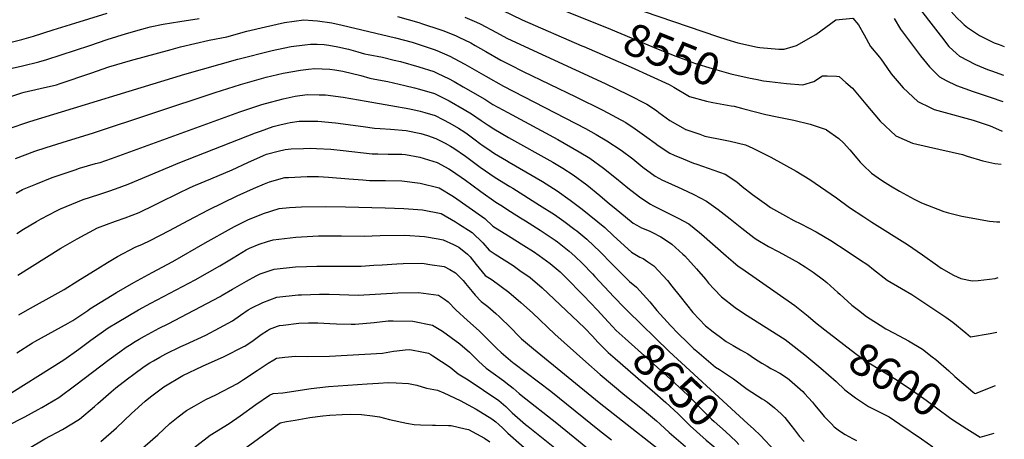
# Model space of a CAD drawing. Units: inches. Extents: x 2662703 to 2668020, y 1553496 to 1558886.
# Drawn here: x 2667131 to 2668004, y 1557900 to 1558273 of the extents above; entities that cross this region are included whole.
import ezdxf
from ezdxf.enums import TextEntityAlignment as Align

# ---------------------------------------------------------------- set-up
doc = ezdxf.new("R2010")
doc.units = ezdxf.units.IN
doc.header["$MEASUREMENT"] = 0
doc.layers.add('tile_2473_17_contour_10ft', color=195, linetype='Continuous')
doc.styles.add('Arial', font='arial.ttf')

msp = doc.modelspace()

# ---------------------------------------------------------------- linework, layer by layer
at = {"layer": 'tile_2473_17_contour_10ft'}
msp.add_line((2667629.53, 1558249.67, 8560), (2667631.36, 1558248.87, 8560), dxfattribs=at)
for points, elevation in [([(2667882.58, 1558373.63), (2667883.05, 1558373.65), (2667885.6, 1558372.99), (2667887.68, 1558371.72), (2667894.01, 1558367.23), (2667896.43, 1558365.12), (2667900.45, 1558358.48), (2667904.44, 1558350.82), (2667905.67, 1558348.23), (2667911.22, 1558338.38), (2667915.46, 1558332.83), (2667920.19, 1558327.05), (2667925.77, 1558318.68), (2667928.51, 1558314.92), (2667936.22, 1558304.57), (2667954.37, 1558283.36), (2667962.25, 1558274.55), (2667966.66, 1558270.16)], 8510), ([(2667541.03, 1558310.18), (2667638.12, 1558271.05)], 8550), ([(2667915.51, 1558300.77), (2667923.79, 1558289.51), (2667947.37, 1558259), (2667948.6, 1558257.42), (2667955.29, 1558248.91), (2667961.91, 1558242.75), (2667964.67, 1558240.34), (2667978.87, 1558232.91), (2667989.48, 1558228.63), (2667992.97, 1558227.26), (2668003.72, 1558223.53)], 8520), ([(2667119.44, 1558251.89), (2667132.63, 1558255.22), (2667142.95, 1558258.29), (2667160.27, 1558263.88), (2667175.74, 1558268.65), (2667208.18, 1558278.54)], 8570), ([(2667558.7, 1558281.08), (2667576.55, 1558272.68), (2667629.53, 1558249.67)], 8560), ([(2667684.84, 1558280.01), (2667749.78, 1558257.88), (2667758.15, 1558255.31), (2667768.05, 1558252.35), (2667785.34, 1558248.49), (2667787.57, 1558248.14), (2667804.22, 1558246.74), (2667809.03, 1558246.48), (2667816.88, 1558248.86), (2667819.97, 1558249.83), (2667837.08, 1558259.67), (2667850.4, 1558269.52), (2667854.91, 1558272.52), (2667870.08, 1558274.27), (2667874.9, 1558268.08), (2667880.16, 1558259.47), (2667885.54, 1558248.9), (2667893.67, 1558239.38), (2667895.37, 1558237.12), (2667896.75, 1558235.21), (2667904.09, 1558224.69), (2667914.63, 1558212.21), (2667927.71, 1558200.12), (2667938.63, 1558194.75), (2667942.18, 1558193.05), (2667948.56, 1558191.34), (2667976.72, 1558183.49), (2667979.43, 1558182.64), (2667991.72, 1558178.44), (2667996.63, 1558176.57), (2668002.44, 1558173.98)], 8540), ([(2667114.52, 1558202.02), (2667132.74, 1558207.96), (2667134.68, 1558208.55), (2667148.76, 1558211.58), (2667163.29, 1558214.98), (2667166.64, 1558216.08), (2667193.84, 1558225.2), (2667209.82, 1558230.92), (2667228.95, 1558236.57), (2667265.12, 1558246.41), (2667273.26, 1558248.56), (2667298.94, 1558254.52), (2667314.37, 1558257.56), (2667332.14, 1558262.45), (2667348.79, 1558266.56), (2667365.53, 1558270.36), (2667382.69, 1558272.69), (2667390.74, 1558272.15), (2667395.04, 1558271.84), (2667407.71, 1558269.84), (2667416.75, 1558267.93), (2667464.25, 1558256.69), (2667479.09, 1558252.69), (2667485.24, 1558250.72), (2667498.41, 1558246.32), (2667500.8, 1558245.38), (2667512.25, 1558240.41), (2667516.26, 1558238.4), (2667525.77, 1558233.31), (2667544.21, 1558222.61), (2667560.07, 1558213.74), (2667632.74, 1558176.13), (2667642.34, 1558170.89), (2667651.79, 1558165.39), (2667664.31, 1558156.93), (2667674.66, 1558149.21), (2667683.77, 1558141.86), (2667694.47, 1558133.91), (2667701.14, 1558130.36), (2667705.77, 1558128.22), (2667718.22, 1558122.76), (2667728.91, 1558117.65), (2667740.23, 1558111.74), (2667750.57, 1558104.3), (2667761.18, 1558096.18), (2667771.56, 1558087.65), (2667782.08, 1558079.38), (2667784.19, 1558078.1), (2667795.23, 1558071.62), (2667804.17, 1558066.9), (2667822.02, 1558056.98), (2667827.68, 1558053.54), (2667834.88, 1558048.79), (2667843.8, 1558042), (2667846.94, 1558039.47), (2667856.73, 1558030.8), (2667858.48, 1558029.2), (2667869.22, 1558019.56), (2667874.86, 1558015.04), (2667881.98, 1558009.43), (2667885.38, 1558007.24), (2667894.17, 1558001.63), (2667899.39, 1557998.54), (2667906.71, 1557994.56), (2667919.41, 1557987.7), (2667931.69, 1557980.27), (2667940.28, 1557973.71), (2667943.66, 1557971.1), (2667955.09, 1557961.21), (2667960.54, 1557956.24), (2667976.57, 1557942.59), (2667977.95, 1557941.51), (2667978.73, 1557941.03), (2667979.59, 1557941.25), (2667981.01, 1557941.82), (2667996.59, 1557948.11)], 8590), ([(2667118.59, 1558228.72), (2667133.27, 1558231.91), (2667147.82, 1558235.28), (2667154.79, 1558237.46), (2667192.92, 1558249.89), (2667208.23, 1558255.19), (2667225.49, 1558260.47), (2667239.08, 1558264.45), (2667242.27, 1558265.31), (2667246.46, 1558266.38), (2667258.11, 1558268.8), (2667272.73, 1558271.3), (2667289.84, 1558273.81)], 8580), ([(2667465.91, 1558275.61), (2667484.76, 1558270.29), (2667488.17, 1558269.18), (2667503.37, 1558264.15), (2667506.19, 1558263.07), (2667517.27, 1558258.71), (2667520.31, 1558257.41), (2667530.91, 1558252.11), (2667534.98, 1558249.95), (2667544.3, 1558244.51), (2667557.69, 1558236.95), (2667565.76, 1558232.69), (2667577.53, 1558226.65), (2667624.03, 1558204.39), (2667648.24, 1558192.35), (2667668.58, 1558181.49), (2667676.96, 1558175.93), (2667687.3, 1558168.6), (2667694.48, 1558163.16), (2667697.35, 1558161.17), (2667707.73, 1558154.25), (2667711.55, 1558152.51), (2667719.43, 1558149.17), (2667728.5, 1558145.49), (2667731.5, 1558144.49), (2667756.67, 1558135.67), (2667766.96, 1558128.82), (2667771.76, 1558124.9), (2667781.01, 1558117.55), (2667793.25, 1558108.68), (2667796.81, 1558106.25), (2667802.37, 1558103.03), (2667810.11, 1558098.7), (2667817.58, 1558094.69), (2667823.69, 1558091.6), (2667837.32, 1558084.6), (2667850.54, 1558076.87), (2667864.86, 1558067.46), (2667875.93, 1558060), (2667883.13, 1558055.12), (2667888.25, 1558050.99), (2667900.38, 1558041.75), (2667913.13, 1558034.11), (2667922.29, 1558029.02), (2667952.62, 1558008.86), (2667958.7, 1558004.4), (2667970.35, 1557994.8), (2667974.38, 1557991.28), (2667991.89, 1557994.28), (2667997.81, 1557995.4)], 8580), ([(2667525.55, 1558275.01), (2667535.97, 1558270.52), (2667539.25, 1558269.09), (2667553.79, 1558261.54)], 8570), ([(2667638.12, 1558271.05), (2667654.83, 1558264.32), (2667697.33, 1558246.63), (2667712.78, 1558240.42), (2667724.95, 1558235.92), (2667729.53, 1558234.3), (2667745.02, 1558229.39), (2667761.82, 1558224.78), (2667778.82, 1558220.91), (2667783.82, 1558219.95)], 8550), ([(2667906.64, 1558273.82), (2667912.16, 1558264.35)], 8530), ([(2667966.66, 1558270.16), (2667968.75, 1558268.08), (2667971.61, 1558265.94), (2667982.41, 1558258.82), (2667995.51, 1558252.35), (2667999.75, 1558250.65), (2668004.37, 1558248.9)], 8510), ([(2667553.79, 1558261.54), (2667563.02, 1558256.45), (2667571.22, 1558252.44), (2667650.15, 1558216.21), (2667670.98, 1558206.09), (2667687.22, 1558197.9), (2667695.63, 1558192.16), (2667697.9, 1558190.41), (2667707.73, 1558183.43), (2667721.11, 1558175.73), (2667721.56, 1558175.47), (2667721.81, 1558175.37), (2667734.16, 1558171.08), (2667738.71, 1558169.53), (2667755.09, 1558166.03), (2667761.24, 1558165.05), (2667774.59, 1558161.76), (2667781.1, 1558158.76), (2667797.27, 1558150.65), (2667819.71, 1558138.5), (2667831.93, 1558131), (2667855.34, 1558114.58), (2667866.91, 1558106.2), (2667867.07, 1558106.09), (2667879.66, 1558097.8), (2667886.72, 1558093.16), (2667918.41, 1558073.42), (2667931.9, 1558064.18), (2667945.17, 1558054.55), (2667948.49, 1558052.34), (2667959.16, 1558046.19), (2667965.87, 1558043.23), (2667975.75, 1558041.15), (2667981.12, 1558041.37), (2667996.24, 1558043.18), (2667999.07, 1558043.92)], 8570), ([(2667912.16, 1558264.35), (2667929.93, 1558240.84), (2667937.95, 1558230.85), (2667947, 1558221.93), (2667952.83, 1558218.87), (2667961.92, 1558214.34), (2667976.82, 1558209.04), (2667991.92, 1558203.98), (2668003.11, 1558200.03)], 8530), ([(2667120.5, 1558176.07), (2667139.82, 1558182.43), (2667277.29, 1558224.38), (2667324.31, 1558237.72), (2667354.75, 1558245.31), (2667358.89, 1558246.23), (2667371.55, 1558248.88), (2667383.8, 1558250.56), (2667388.72, 1558251.18), (2667394.71, 1558250.99), (2667400.97, 1558250.68), (2667404.99, 1558250.08), (2667412.91, 1558248.83), (2667422.43, 1558246.54), (2667430.63, 1558244.27), (2667436.72, 1558242.55), (2667440.05, 1558241.86), (2667452.66, 1558239.37), (2667463.05, 1558236.97), (2667468.73, 1558235.6), (2667484.88, 1558230.95), (2667498.12, 1558226.75), (2667501.8, 1558225.12), (2667511.21, 1558220.66), (2667516.12, 1558217.99), (2667524.35, 1558213.22), (2667543.34, 1558202.19), (2667550.64, 1558197.49), (2667563.77, 1558190.34), (2667608.24, 1558166.59), (2667627.17, 1558155.63), (2667636.45, 1558149.96), (2667648.6, 1558141.14), (2667660.25, 1558131.81), (2667670.27, 1558123.53), (2667672.88, 1558121.44), (2667681.9, 1558114.63), (2667690.53, 1558109.08), (2667692.57, 1558107.97), (2667696.15, 1558106.06), (2667712.67, 1558097.95), (2667714.98, 1558096.8), (2667724.34, 1558091.75), (2667733.87, 1558083.93), (2667735.59, 1558082.48), (2667757.46, 1558063.18), (2667763.75, 1558057.8), (2667768.22, 1558054.1), (2667771.44, 1558051.95), (2667818.43, 1558019.3), (2667830.34, 1558009.71), (2667836.81, 1558004.17), (2667845.2, 1557997.62)], 8600), ([(2667631.36, 1558248.87), (2667673.34, 1558230.65), (2667707.02, 1558215.33), (2667711, 1558212.76), (2667724.97, 1558204.76), (2667740.08, 1558200.41), (2667745.77, 1558199.42), (2667762.05, 1558196.39)], 8560), ([(2667126.9, 1558149.68), (2667144.15, 1558156.06), (2667154.17, 1558159.39), (2667173.09, 1558165.31), (2667195.42, 1558172.04), (2667304.13, 1558208.24), (2667326.52, 1558215.2), (2667334.83, 1558217.62), (2667349.46, 1558221.7), (2667364.4, 1558225.18), (2667379.74, 1558227.88), (2667387.01, 1558228.73), (2667392.67, 1558229.34), (2667398.95, 1558229.28), (2667405.9, 1558228.94), (2667410.45, 1558228.36), (2667417.54, 1558227.07), (2667433.33, 1558223.13), (2667441.31, 1558220.96), (2667445.83, 1558220.11), (2667457.21, 1558217.96), (2667472.46, 1558214.45), (2667480.91, 1558212.35), (2667485.58, 1558211.14), (2667498.71, 1558207.21), (2667504.03, 1558204.66), (2667511.82, 1558200.78), (2667524.96, 1558193.13), (2667531.6, 1558189.24), (2667540.29, 1558183.38), (2667546.47, 1558179.14), (2667551.27, 1558175.85), (2667564.42, 1558168.34), (2667603.8, 1558146.33), (2667612.65, 1558141.02), (2667621.82, 1558135.23), (2667633.87, 1558126.32), (2667645.36, 1558116.83), (2667654.09, 1558109.32), (2667658.2, 1558105.99), (2667675.12, 1558092.32), (2667678.42, 1558090.42), (2667682.49, 1558088.2), (2667689.17, 1558085.35), (2667691.54, 1558084.25), (2667699.68, 1558079.98), (2667704.48, 1558076.97), (2667709.34, 1558073.6), (2667719.02, 1558064.76), (2667720.8, 1558063.1), (2667731.15, 1558051.55), (2667739.12, 1558042.47), (2667742.02, 1558038.84), (2667746.85, 1558033.61), (2667753.29, 1558026.85), (2667765.45, 1558017.52), (2667773.8, 1558011.88), (2667809.91, 1557988.88), (2667812.63, 1557986.83), (2667827.42, 1557975.33), (2667841.53, 1557963.62), (2667855.32, 1557951.81), (2667863, 1557944.46), (2667872.39, 1557937.15), (2667882.01, 1557930.61), (2667883.85, 1557929.44), (2667892.04, 1557925.4), (2667902.15, 1557920.41), (2667911.76, 1557913.92), (2667930.92, 1557900.79), (2667940.87, 1557893.84)], 8610), ([(2667783.82, 1558219.95), (2667790.61, 1558218.64), (2667796.05, 1558217.82), (2667811.17, 1558216.12), (2667825.69, 1558214.98), (2667835.4, 1558217.98), (2667843.08, 1558222.97), (2667847.23, 1558222.95), (2667855.54, 1558222.58), (2667857.71, 1558222.39), (2667863.77, 1558217.17), (2667869.53, 1558212.02), (2667874.16, 1558206.61), (2667881.54, 1558197.8), (2667894.15, 1558182.78), (2667908.01, 1558169.68), (2667922.78, 1558163.08), (2667937.07, 1558160.04), (2667967.36, 1558153.02), (2667971.32, 1558151.71), (2667985.18, 1558147.6), (2667995.92, 1558145.14), (2668001.67, 1558144.48)], 8550), ([(2667127.43, 1558118.8), (2667133.31, 1558121.99), (2667144.94, 1558126.97), (2667159.53, 1558132.61), (2667179.99, 1558139.61), (2667183.78, 1558140.88), (2667191, 1558143.02), (2667198.02, 1558145.02), (2667202.01, 1558146.16), (2667212.05, 1558149.46), (2667326.11, 1558190.94), (2667345.43, 1558197.38), (2667353.39, 1558199.69), (2667360.05, 1558201.46), (2667364.36, 1558202.46), (2667375.05, 1558204.83), (2667385.82, 1558206.36), (2667396.49, 1558206.22), (2667401.98, 1558206.11), (2667417.62, 1558204.11), (2667437.99, 1558200.57), (2667459.98, 1558196.69), (2667477.01, 1558193.54), (2667486.17, 1558191.59), (2667490.14, 1558190.42), (2667499.31, 1558187.63), (2667506.24, 1558184.18), (2667512.42, 1558181.04), (2667520.13, 1558176.58), (2667525.57, 1558173.04), (2667527.65, 1558171.62), (2667530.08, 1558169.77), (2667534.71, 1558166.17), (2667538.76, 1558163.1), (2667541.95, 1558160.9), (2667546.08, 1558158.08), (2667551.91, 1558154.17), (2667562.54, 1558147.84), (2667565.05, 1558146.35), (2667594.48, 1558129.14), (2667604.47, 1558122.91), (2667607.6, 1558120.94), (2667619.18, 1558112.67)], 8620), ([(2667762.05, 1558196.39), (2667764.73, 1558195.89), (2667771.27, 1558194.19), (2667773.27, 1558193.68)], 8560), ([(2667773.27, 1558193.68), (2667792.84, 1558188.65), (2667802.85, 1558186.64), (2667817.59, 1558183.57), (2667832.18, 1558180), (2667845.42, 1558175.56), (2667846.28, 1558175.21), (2667846.71, 1558174.98), (2667857.62, 1558167.48), (2667861.76, 1558163.42), (2667867.4, 1558157.38), (2667873.48, 1558149.94), (2667876.53, 1558146.27), (2667879.21, 1558143.61), (2667886.54, 1558136.52), (2667895.54, 1558130.43), (2667898.8, 1558128.28), (2667903.51, 1558125.32), (2667911.46, 1558120.64), (2667924.4, 1558113.46), (2667930.75, 1558110.17), (2667950.66, 1558102.49), (2667954.86, 1558101.36), (2667966.59, 1558098.33), (2667991.24, 1558094.11), (2667997.67, 1558093.36), (2668000.35, 1558093.3)], 8560), ([(2667128.23, 1558083.07), (2667134.07, 1558086.81), (2667145.74, 1558093.83), (2667149.79, 1558096.16), (2667163.27, 1558103.09), (2667166.78, 1558104.86), (2667186.95, 1558113.1), (2667200.82, 1558117.74), (2667202.76, 1558118.29), (2667209.84, 1558120.6), (2667215.83, 1558122.64), (2667226.85, 1558126.69), (2667272.83, 1558145.95), (2667339.82, 1558172.32), (2667344.27, 1558173.93), (2667355.62, 1558177.9), (2667361.53, 1558179.4), (2667368.1, 1558180.99), (2667370.55, 1558181.4), (2667378.77, 1558182.75), (2667395.15, 1558182.61), (2667410.78, 1558181.16), (2667435.34, 1558178.08), (2667445.45, 1558176.62), (2667450.63, 1558176.14), (2667459.58, 1558175.58), (2667473.63, 1558174.35), (2667486.78, 1558171.65), (2667492.54, 1558169.94), (2667499.93, 1558167.4), (2667508.1, 1558163.31), (2667513.04, 1558160.6)], 8630), ([(2667129.06, 1558046.06), (2667167.14, 1558069.89), (2667181.57, 1558078.35), (2667199.73, 1558088), (2667215.78, 1558094.07), (2667224.3, 1558096.96), (2667236.7, 1558101.8), (2667250.7, 1558108.63), (2667255.37, 1558110.99), (2667270.88, 1558118.52), (2667282.03, 1558123.86), (2667286.74, 1558125.9), (2667300.28, 1558131.67), (2667319.27, 1558139.55), (2667333.23, 1558146.11), (2667347.04, 1558152.29), (2667349.75, 1558153.36), (2667359.95, 1558156.19), (2667366.29, 1558157.52), (2667371.48, 1558158.32), (2667382.38, 1558158.56), (2667388.53, 1558158.7), (2667394.14, 1558158.5), (2667406.87, 1558157.76), (2667417.83, 1558156.69), (2667443.34, 1558153.69), (2667448.34, 1558153.6), (2667457.54, 1558153.52), (2667469.68, 1558153.37), (2667472.95, 1558153.03), (2667485.72, 1558150.66), (2667501.02, 1558145.96), (2667511.35, 1558140.39), (2667513.88, 1558138.93), (2667526.36, 1558130.45), (2667531.92, 1558126.35), (2667540.02, 1558120.35), (2667553.19, 1558110.93), (2667557.66, 1558108.07), (2667566.34, 1558102.51), (2667575.01, 1558097.04), (2667579.48, 1558094.28), (2667592.66, 1558086.08), (2667605.78, 1558077.2), (2667607.99, 1558075.58), (2667610.88, 1558073.31), (2667618.17, 1558067.43), (2667623.19, 1558062.91), (2667630, 1558056.46), (2667638.89, 1558047.22), (2667641.04, 1558044.98), (2667657.93, 1558026.81), (2667667.3, 1558017.02), (2667669.94, 1558014.44)], 8640), ([(2667513.04, 1558160.6), (2667515.9, 1558158.66), (2667526.2, 1558151.54), (2667539.38, 1558141.91), (2667552.54, 1558132.85), (2667565.69, 1558124.86), (2667568.39, 1558123.24), (2667591.98, 1558108.29), (2667605.13, 1558099.86), (2667613.44, 1558094.03), (2667623.25, 1558086.74), (2667624.96, 1558085.37), (2667634.07, 1558077.91), (2667645.85, 1558066.91), (2667656.15, 1558056.2), (2667671.84, 1558040.32), (2667677.87, 1558035.51), (2667689.86, 1558022.35), (2667695.91, 1558014.76), (2667708.23, 1558001.45), (2667715.08, 1557994.21), (2667723.15, 1557986.26), (2667728.7, 1557981.12), (2667731.44, 1557978.64), (2667748.11, 1557964.47), (2667751.58, 1557962.26), (2667764.16, 1557954.12), (2667776.14, 1557944.92), (2667789.37, 1557936.32), (2667791.59, 1557935.17), (2667794.2, 1557933.41), (2667800.43, 1557928.47), (2667806.27, 1557923.14), (2667809.59, 1557919.78), (2667815.01, 1557912.98), (2667818.08, 1557908.9), (2667822.64, 1557902.95), (2667826.66, 1557898.34)], 8630), ([(2667129.85, 1558010.97), (2667137.6, 1558015.43), (2667164.9, 1558030.36), (2667170.29, 1558033.48), (2667182.4, 1558041.02), (2667199.89, 1558052.1), (2667208.68, 1558057.36), (2667217.4, 1558062.57), (2667233.14, 1558070.9), (2667239.54, 1558073.63), (2667246.59, 1558076.8), (2667263.49, 1558085.64), (2667280.31, 1558094.68), (2667298.16, 1558103.98), (2667323.77, 1558116.36), (2667338.05, 1558122.95), (2667347.82, 1558127.25), (2667352.21, 1558128.94), (2667365.95, 1558132.66), (2667369.12, 1558132.83), (2667385.65, 1558133.64), (2667395.97, 1558133.5), (2667404.59, 1558133.12), (2667422.88, 1558131.66), (2667435.19, 1558130.65), (2667441.15, 1558130.03), (2667455.38, 1558130.13), (2667469.91, 1558129.88), (2667486.09, 1558127.77), (2667502.82, 1558123.5), (2667515.72, 1558116.01), (2667543.38, 1558096.23), (2667550.56, 1558089.7), (2667564.3, 1558080.95), (2667578.09, 1558072.52), (2667586.65, 1558067.09), (2667591.78, 1558063.46), (2667601.5, 1558056.31), (2667610.16, 1558048.99), (2667612.32, 1558047.03), (2667614.65, 1558044.69), (2667630.99, 1558028.16), (2667643.44, 1558015.07), (2667652.77, 1558004.72), (2667656.79, 1558000.42)], 8650), ([(2667619.18, 1558112.67), (2667629.67, 1558104.73), (2667649.97, 1558088.39), (2667657.72, 1558081.09), (2667673.49, 1558066.46), (2667680.84, 1558062.09), (2667683.82, 1558060.79), (2667688.21, 1558057.99), (2667693.5, 1558054.42), (2667705.51, 1558041.29), (2667709.5, 1558036.21), (2667716.65, 1558027.08), (2667727.86, 1558012.82), (2667739.22, 1558001.18), (2667745.89, 1557995.77), (2667751.26, 1557991.83), (2667757.69, 1557987.31), (2667763.8, 1557983.62), (2667770.31, 1557979.77), (2667776.79, 1557976.19), (2667782.81, 1557972), (2667789.28, 1557967.9), (2667793.85, 1557965.22), (2667797.2, 1557963.37), (2667799.7, 1557962.05), (2667805.26, 1557959.08), (2667811.88, 1557954.69), (2667813.76, 1557953.32), (2667825.54, 1557942.84), (2667827.21, 1557941.05), (2667834.22, 1557933.3), (2667835.97, 1557931.12), (2667842.2, 1557923.54), (2667844.57, 1557920.67), (2667850.95, 1557914.01), (2667853.55, 1557911.51), (2667858.21, 1557908.02), (2667863.14, 1557904.81), (2667869.75, 1557901), (2667873.13, 1557899.38)], 8620), ([(2667128.07, 1557977.07), (2667141.98, 1557985.95), (2667144, 1557987.2), (2667173.59, 1558003.51), (2667177.8, 1558005.85), (2667191.19, 1558014.85), (2667193.06, 1558016.18), (2667216.61, 1558030.58), (2667232.03, 1558039.64), (2667248.17, 1558048.48), (2667266.72, 1558058.35), (2667295.3, 1558074.76), (2667318.65, 1558087.87), (2667321.27, 1558089.23), (2667333.2, 1558095.24), (2667346.99, 1558100.86), (2667360.83, 1558105.14), (2667370.14, 1558106.02), (2667380.67, 1558106.85), (2667401.65, 1558107.14), (2667419.69, 1558106.71), (2667455.07, 1558105.85), (2667471.65, 1558105.15), (2667487.99, 1558104.06), (2667504.65, 1558100.72), (2667517.52, 1558093.47), (2667520.16, 1558091.75), (2667532.1, 1558083.8), (2667541.57, 1558074.77), (2667547.19, 1558068.18), (2667552.65, 1558064.72), (2667568.43, 1558054.57), (2667574.61, 1558050.3), (2667583.61, 1558044.01), (2667594.24, 1558034.91), (2667626.36, 1558004.62), (2667632.03, 1557998.99), (2667638.98, 1557991.81), (2667643.81, 1557986.6)], 8660), ([(2667209.06, 1557999.25), (2667217.12, 1558004.21), (2667236.23, 1558015.18), (2667247.2, 1558021.31), (2667286.34, 1558041.92), (2667308.25, 1558054.31), (2667319.98, 1558061.59), (2667331.69, 1558068.64), (2667334.67, 1558070.14), (2667343.31, 1558073.66), (2667350.66, 1558075.92), (2667355.67, 1558077.36), (2667375.66, 1558079.79), (2667395.97, 1558080.89), (2667413.79, 1558081.08), (2667416.21, 1558081.08), (2667436.37, 1558080.59), (2667450.64, 1558081.27), (2667472.56, 1558081.53), (2667489.89, 1558080.41), (2667501.98, 1558078.3), (2667506.51, 1558077.5), (2667515.53, 1558073.33), (2667520.3, 1558070.81), (2667527.97, 1558064.78), (2667530.39, 1558062.45), (2667535.84, 1558055.4), (2667543.69, 1558045.89), (2667549.84, 1558041.79), (2667564.8, 1558031.08), (2667575.29, 1558021.88), (2667585.6, 1558012.57), (2667605.65, 1557993.66), (2667632.94, 1557969.07), (2667645.71, 1557957.79), (2667667.62, 1557939.71), (2667683.37, 1557927.1), (2667695.77, 1557916.86), (2667699.04, 1557913.78), (2667707.13, 1557906.4), (2667721.63, 1557893.96)], 8670), ([(2667119.64, 1557912.3), (2667135.11, 1557920.36), (2667147, 1557926.73), (2667150.43, 1557928.59), (2667165.5, 1557937.63), (2667180.48, 1557948.7), (2667210.03, 1557971.28), (2667219.46, 1557978.11), (2667225.18, 1557982.19), (2667228.07, 1557984.03), (2667233.15, 1557987.25), (2667236.82, 1557989.36), (2667241.43, 1557991.97), (2667254.35, 1557998.92), (2667262.46, 1558002.97), (2667308.62, 1558027.19), (2667310.41, 1558028.35), (2667319.63, 1558033.71), (2667331.81, 1558040.76), (2667340.59, 1558045.39), (2667344.04, 1558047.15), (2667356.47, 1558051.5), (2667375.34, 1558053.56), (2667385.21, 1558053.89)], 8680), ([(2667385.21, 1558053.89), (2667394.34, 1558054.18), (2667412.23, 1558054.09), (2667414.4, 1558054.1), (2667433.7, 1558054.2), (2667445, 1558054.81), (2667452.33, 1558055.23), (2667465.28, 1558056.2), (2667470.99, 1558056.56), (2667487.02, 1558056.58), (2667489.51, 1558056.47), (2667494.74, 1558055.68), (2667507.39, 1558053.69), (2667512.34, 1558051.25), (2667517.42, 1558048.17), (2667524.27, 1558041.2), (2667526.36, 1558038.55), (2667532.1, 1558031.53), (2667534.74, 1558028.31), (2667540.06, 1558022.7), (2667546.09, 1558018.22), (2667553.14, 1558012.04), (2667556.51, 1558009), (2667566.36, 1557999.44), (2667573.71, 1557991.94), (2667575.94, 1557989.69), (2667586.47, 1557980.6), (2667644.92, 1557933.21), (2667717.96, 1557875.81)], 8680), ([(2667137.51, 1557891.78), (2667153.15, 1557900.85), (2667168.76, 1557909.07), (2667183.8, 1557918.35), (2667197.13, 1557929.58), (2667200.08, 1557932.1), (2667211.85, 1557942.44), (2667216.02, 1557946.06), (2667226.24, 1557954.13), (2667231.84, 1557958.26), (2667241.29, 1557965.14), (2667246.18, 1557968.23), (2667249.29, 1557970.17), (2667254.93, 1557973.33), (2667260.33, 1557976.14), (2667273.79, 1557982.7), (2667277.96, 1557984.57), (2667295.74, 1557992.95), (2667308.02, 1557999.43), (2667319.45, 1558005.49), (2667326.58, 1558010.63), (2667333.44, 1558015.35), (2667336.62, 1558017), (2667346.4, 1558021.93), (2667358.81, 1558026.45), (2667377.67, 1558028.6), (2667380.71, 1558028.7), (2667396.67, 1558029.19), (2667405.25, 1558029.12), (2667414.42, 1558028.85), (2667431.09, 1558028.44), (2667466.18, 1558030.35), (2667484.56, 1558030.78), (2667502.38, 1558028.4), (2667507.76, 1558024.74), (2667511, 1558022.45), (2667517.78, 1558015.27), (2667527.98, 1558005.93), (2667538.44, 1557996.76), (2667554.12, 1557981.09), (2667557.92, 1557977.44), (2667568.3, 1557968.52), (2667569.13, 1557967.87), (2667601.95, 1557943.15), (2667645.3, 1557908.15), (2667655.87, 1557899.84)], 8690), ([(2667669.94, 1558014.44), (2667706.95, 1557978.34), (2667776.86, 1557914.29), (2667781.79, 1557909.59)], 8640), ([(2667113.29, 1557935.47), (2667169.72, 1557970.86), (2667183.24, 1557980.39), (2667193.89, 1557988.37), (2667209.06, 1557999.25)], 8670), ([(2667202.69, 1557898.45), (2667216.6, 1557910.61), (2667230, 1557923.32), (2667241.94, 1557934.21), (2667243.69, 1557935.71), (2667247.86, 1557938.95), (2667258.55, 1557946.94), (2667275.52, 1557956.97), (2667293.03, 1557965.3), (2667312.01, 1557973.83), (2667329.71, 1557982.73), (2667330.57, 1557983.2), (2667337.87, 1557988.08), (2667344.93, 1557993.45), (2667350.59, 1557997.08), (2667352.34, 1557998.11), (2667359.35, 1558000.74), (2667361.16, 1558001.35), (2667364.55, 1558001.79), (2667378.42, 1558003.48), (2667386.98, 1558003.65), (2667395.16, 1558003.67), (2667405.95, 1558003.19), (2667411.8, 1558002.92), (2667424.81, 1558002.64), (2667428.48, 1558002.58), (2667445.34, 1558004.07), (2667457.64, 1558005.48), (2667462.22, 1558005.68), (2667479.48, 1558005.14), (2667497.08, 1558001.6), (2667505.87, 1557996.53), (2667521.21, 1557985.17), (2667529.74, 1557977.68), (2667532.14, 1557975.46), (2667537.95, 1557969.67), (2667544.6, 1557963.66), (2667548.69, 1557960.65), (2667560.16, 1557952.21), (2667562.08, 1557950.81), (2667568.44, 1557945.85), (2667573.89, 1557941.02), (2667575.54, 1557939.57), (2667607.21, 1557914.83), (2667645.68, 1557883.31)], 8700), ([(2667656.79, 1558000.42), (2667660, 1557996.99), (2667667.83, 1557989.87), (2667708.19, 1557953.92), (2667723.56, 1557939.49), (2667729.75, 1557933.38), (2667734.24, 1557928.73), (2667744.54, 1557918.18), (2667746.89, 1557916.09), (2667756.94, 1557907.4), (2667766.39, 1557898.4), (2667768.87, 1557895.83)], 8650), ([(2667845.2, 1557997.62), (2667872.21, 1557976.53), (2667878.95, 1557971.8), (2667881.79, 1557969.87), (2667910.73, 1557951.89), (2667911.05, 1557951.72), (2667923, 1557943.59), (2667934.97, 1557935.12), (2667955.66, 1557919.92), (2667958.61, 1557917.79), (2667971.15, 1557909.85)], 8600), ([(2667643.81, 1557986.6), (2667645.85, 1557984.41), (2667652.84, 1557977.33), (2667658.95, 1557971.99), (2667683.98, 1557950.44), (2667691.92, 1557943.77), (2667704.16, 1557933.23), (2667715.08, 1557922.94), (2667725.71, 1557912.25), (2667739.94, 1557899.73), (2667749.96, 1557891.49), (2667753.42, 1557888.08), (2667757.65, 1557883.87)], 8660), ([(2667235.36, 1557888.6), (2667253.21, 1557904.54), (2667264.06, 1557914.58), (2667271.38, 1557920.49), (2667278.63, 1557926.13), (2667285.47, 1557929.96), (2667296, 1557935.74), (2667304.73, 1557939.8), (2667324.03, 1557949.8), (2667329.28, 1557953.47), (2667341.36, 1557961.57), (2667351.03, 1557968), (2667356.12, 1557971.01), (2667358.62, 1557972.37), (2667366.04, 1557973.27), (2667375.5, 1557974.07), (2667386.22, 1557974.03), (2667405.56, 1557974.12), (2667452.54, 1557976.91), (2667462.42, 1557978.52), (2667465.29, 1557978.95), (2667472.8, 1557979.84), (2667476.98, 1557980.07), (2667489.15, 1557977.8), (2667493.52, 1557976.86), (2667495.53, 1557975.71), (2667497.25, 1557974.63), (2667512.56, 1557964.53), (2667519.82, 1557958.57), (2667528.6, 1557953.06), (2667555.9, 1557934.76), (2667562.14, 1557929.5), (2667567.7, 1557924.06), (2667579.53, 1557913.71), (2667581.85, 1557911.7), (2667613.04, 1557887.04)], 8710), ([(2667285.12, 1557892.75), (2667299.76, 1557904.22), (2667316.44, 1557914.33), (2667326.47, 1557921.37), (2667340.33, 1557931.32), (2667352.36, 1557939.52), (2667355.52, 1557941.07), (2667364.11, 1557941.72), (2667389.25, 1557945.55), (2667404.64, 1557947.43), (2667439.15, 1557949.78), (2667449.19, 1557950.35), (2667457.52, 1557950.77), (2667464.76, 1557950.46), (2667475.61, 1557949.9), (2667483.15, 1557948.43), (2667491.78, 1557945.84), (2667501.55, 1557944.15), (2667507.1, 1557941.81), (2667521.57, 1557934.81), (2667535.77, 1557927.1), (2667549.69, 1557918.65), (2667553.21, 1557915.79), (2667555.97, 1557913.47), (2667559.48, 1557910.28), (2667562.06, 1557907.78), (2667563.9, 1557906.02), (2667588.01, 1557884.5)], 8720), ([(2667324.02, 1557887.46), (2667350.32, 1557906.7), (2667361.95, 1557915.08), (2667367.53, 1557916.12), (2667375, 1557917.49), (2667388.12, 1557919.71), (2667399.59, 1557921.2), (2667405.89, 1557921.71), (2667416.7, 1557922.43), (2667424.55, 1557922.78), (2667433.96, 1557922.55), (2667443.82, 1557921.34), (2667449.82, 1557920.43), (2667458.74, 1557917.99), (2667473.92, 1557914.75), (2667480.64, 1557913.63), (2667486.28, 1557913.33), (2667496.99, 1557912.92), (2667499.73, 1557912.89), (2667511.16, 1557912.68), (2667513.48, 1557912.64), (2667525.95, 1557909.74), (2667528.97, 1557909.03), (2667543.03, 1557901.36), (2667547.83, 1557898.11)], 8730), ([(2667781.79, 1557909.59), (2667787.94, 1557903.73), (2667792.23, 1557899.46), (2667801.13, 1557889.86), (2667807.05, 1557882.87), (2667809.88, 1557879.86), (2667819, 1557871.03), (2667825.79, 1557865), (2667828.29, 1557862.84), (2667837.68, 1557854.99), (2667847.36, 1557848.5), (2667857.67, 1557842.57), (2667865.7, 1557838.4), (2667870.48, 1557835.94), (2667879.51, 1557831.61), (2667893.02, 1557823.21), (2667905.28, 1557815.56), (2667917.52, 1557807.81), (2667965.76, 1557776.71), (2667969.83, 1557774.14), (2667979.04, 1557768.52), (2667983.56, 1557766.38), (2667987.91, 1557766.89), (2667991.93, 1557767.98)], 8640), ([(2667971.15, 1557909.85), (2667982.9, 1557902.4), (2667995.5, 1557905.97)], 8600)]:
    msp.add_lwpolyline(points, dxfattribs=dict(at, elevation=elevation))

# ---------------------------------------------------------------- texts
at = {"color": 18, "style": 'Arial'}
for s, rotation, p in [('8550', -21.87935, (2667709.47, 1558241.76)), ('8650', -43.18509, (2667713.55, 1557948.89)), ('8600', -31.83991, (2667908.06, 1557953.55))]:
    msp.add_text(s, height=28.8, rotation=rotation, dxfattribs=at).set_placement(p, align=Align.MIDDLE_CENTER)

doc.saveas('drawing.dxf')
